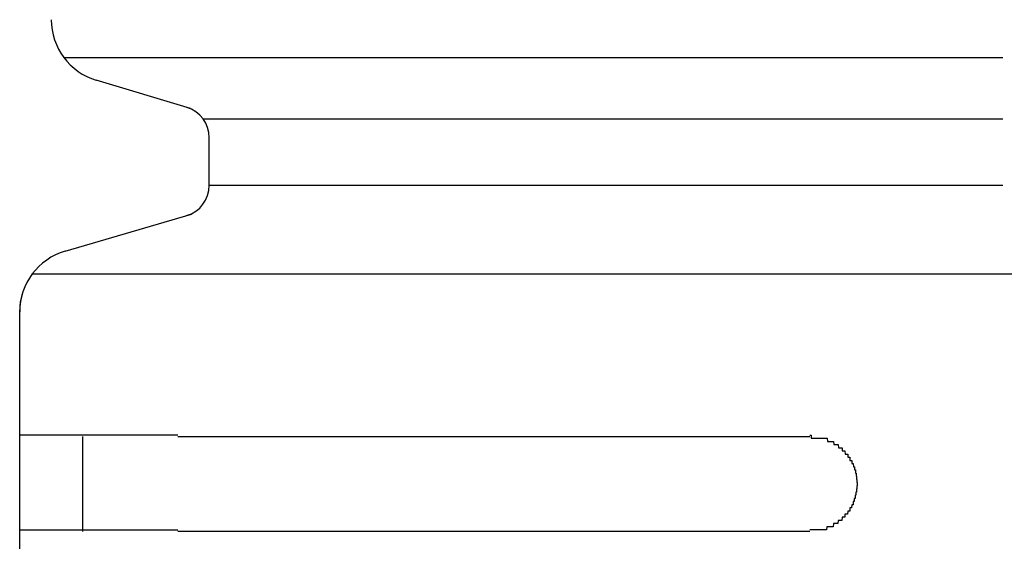
# Model space of a CAD drawing. Extents: x 543 to 20478, y 217 to 14052.
# Drawn here: x 1974 to 2005, y 13115 to 13131 of the extents above; entities that cross this region are included whole.
import ezdxf

# ---------------------------------------------------------------- set-up
doc = ezdxf.new("R2010")
doc.units = 0
doc.header["$LTSCALE"] = 50
doc.header["$MEASUREMENT"] = 0
doc.layers.add('鼻隠し前コーナー樹脂', color=4, linetype='CONTINUOUS')

msp = doc.modelspace()

# ---------------------------------------------------------------- linework, layer by layer
at = {"layer": '鼻隠し前コーナー樹脂', "linetype": 'Continuous'}
for p, q in [((1974.926, 13130.098), (2004.646, 13130.098)), ((1978.938, 13128.482), (1975.955, 13129.376)), ((1979.332, 13128.157), (2004.646, 13128.157)), ((1979.53, 13126.053), (1979.53, 13127.56)), ((1979.53, 13126.053), (2004.646, 13126.053)), ((1974.968, 13123.969), (1978.964, 13125.138)), ((1973.93, 13123.249), (2005.03, 13123.249)), ((1973.557, 13122.366), (1973.627, 13122.654)), ((1973.53, 13122.04), (1973.557, 13122.366)), ((1973.53, 13122.04), (1973.53, 13122.049)), ((1973.53, 13118.104), (1973.53, 13122.04)), ((1973.53, 13116.604), (1973.53, 13118.104)), ((1975.53, 13115.104), (1975.53, 13118.104)), ((1978.53, 13118.104), (1998.53, 13118.104)), ((1973.53, 13115.104), (1973.53, 13116.604)), ((1973.53, 13111.604), (1973.53, 13115.104)), ((1998.53, 13115.104), (1978.53, 13115.104))]:
    msp.add_line(p, q, dxfattribs=at)
at = {"layer": '鼻隠し前コーナー樹脂'}
for points in [[(1978.532, 13118.15, 0), (1978.512, 13118.15, 0), (1978.492, 13118.15, 0), (1978.472, 13118.15, 0), (1978.452, 13118.15, 0), (1978.432, 13118.15, 0), (1978.412, 13118.15, 0), (1978.382, 13118.15, 0), (1978.362, 13118.15, 0), (1978.342, 13118.15, 0), (1978.322, 13118.15, 0), (1978.302, 13118.15, 0), (1978.282, 13118.15, 0), (1978.262, 13118.15, 0), (1978.242, 13118.15, 0), (1978.222, 13118.15, 0), (1978.202, 13118.15, 0), (1978.182, 13118.15, 0), (1978.162, 13118.15, 0), (1978.142, 13118.15, 0), (1978.122, 13118.15, 0), (1978.102, 13118.15, 0), (1978.082, 13118.15, 0), (1978.062, 13118.15, 0), (1978.042, 13118.15, 0), (1978.022, 13118.15, 0), (1978.002, 13118.15, 0), (1977.982, 13118.15, 0), (1977.952, 13118.15, 0), (1977.932, 13118.15, 0), (1977.912, 13118.15, 0), (1977.892, 13118.15, 0), (1977.872, 13118.15, 0), (1977.852, 13118.15, 0), (1977.832, 13118.15, 0), (1977.812, 13118.15, 0), (1977.792, 13118.15, 0), (1977.772, 13118.15, 0), (1977.752, 13118.15, 0), (1977.732, 13118.15, 0), (1977.712, 13118.15, 0), (1977.692, 13118.15, 0), (1977.672, 13118.15, 0), (1977.652, 13118.15, 0), (1977.632, 13118.15, 0), (1977.612, 13118.15, 0), (1977.592, 13118.15, 0), (1977.572, 13118.15, 0), (1977.552, 13118.15, 0), (1977.532, 13118.15, 0), (1977.512, 13118.15, 0), (1977.492, 13118.15, 0), (1977.472, 13118.15, 0), (1977.452, 13118.15, 0), (1977.432, 13118.15, 0), (1977.412, 13118.15, 0), (1977.392, 13118.15, 0), (1977.372, 13118.15, 0), (1977.352, 13118.15, 0), (1977.332, 13118.15, 0), (1977.312, 13118.15, 0), (1977.292, 13118.15, 0), (1977.272, 13118.15, 0), (1977.252, 13118.15, 0), (1977.232, 13118.15, 0), (1977.212, 13118.15, 0), (1977.192, 13118.15, 0), (1977.172, 13118.15, 0), (1977.152, 13118.15, 0), (1977.132, 13118.15, 0), (1977.112, 13118.15, 0), (1977.092, 13118.15, 0), (1977.072, 13118.15, 0), (1977.052, 13118.15, 0), (1977.032, 13118.15, 0), (1977.012, 13118.15, 0), (1976.992, 13118.15, 0), (1976.972, 13118.15, 0), (1976.952, 13118.15, 0), (1976.932, 13118.15, 0), (1976.922, 13118.15, 0), (1976.902, 13118.15, 0), (1976.882, 13118.15, 0), (1976.862, 13118.15, 0), (1976.842, 13118.15, 0), (1976.822, 13118.15, 0), (1976.802, 13118.15, 0), (1976.782, 13118.15, 0), (1976.762, 13118.15, 0), (1976.742, 13118.15, 0), (1976.722, 13118.15, 0), (1976.702, 13118.15, 0), (1976.682, 13118.15, 0), (1976.672, 13118.15, 0), (1976.652, 13118.15, 0), (1976.632, 13118.15, 0), (1976.612, 13118.15, 0), (1976.592, 13118.15, 0), (1976.572, 13118.15, 0), (1976.552, 13118.15, 0), (1976.532, 13118.15, 0), (1976.512, 13118.15, 0), (1976.502, 13118.15, 0), (1976.482, 13118.15, 0), (1976.462, 13118.15, 0), (1976.442, 13118.15, 0), (1976.422, 13118.15, 0), (1976.402, 13118.15, 0), (1976.382, 13118.15, 0), (1976.362, 13118.15, 0), (1976.352, 13118.15, 0), (1976.332, 13118.15, 0), (1976.312, 13118.15, 0), (1976.292, 13118.15, 0), (1976.272, 13118.15, 0), (1976.252, 13118.15, 0), (1976.242, 13118.15, 0), (1976.222, 13118.15, 0), (1976.202, 13118.15, 0), (1976.182, 13118.15, 0), (1976.162, 13118.15, 0), (1976.152, 13118.15, 0), (1976.132, 13118.15, 0), (1976.112, 13118.15, 0), (1976.092, 13118.15, 0), (1976.072, 13118.15, 0), (1976.062, 13118.15, 0), (1976.042, 13118.15, 0), (1976.022, 13118.15, 0), (1976.002, 13118.15, 0), (1975.982, 13118.15, 0), (1975.972, 13118.15, 0), (1975.952, 13118.15, 0), (1975.932, 13118.15, 0), (1975.912, 13118.15, 0), (1975.902, 13118.15, 0), (1975.882, 13118.15, 0), (1975.862, 13118.15, 0), (1975.842, 13118.15, 0), (1975.832, 13118.15, 0), (1975.812, 13118.15, 0), (1975.792, 13118.15, 0), (1975.782, 13118.15, 0), (1975.762, 13118.15, 0), (1975.742, 13118.15, 0), (1975.722, 13118.15, 0), (1975.712, 13118.15, 0), (1975.692, 13118.15, 0), (1975.672, 13118.15, 0), (1975.662, 13118.15, 0), (1975.642, 13118.15, 0), (1975.622, 13118.15, 0), (1975.612, 13118.15, 0), (1975.592, 13118.15, 0), (1975.572, 13118.15, 0), (1975.562, 13118.15, 0), (1975.542, 13118.15, 0), (1975.522, 13118.15, 0), (1975.512, 13118.15, 0), (1975.492, 13118.15, 0), (1975.482, 13118.15, 0), (1975.462, 13118.15, 0), (1975.442, 13118.15, 0), (1975.432, 13118.15, 0), (1975.412, 13118.15, 0), (1975.392, 13118.15, 0), (1975.382, 13118.15, 0), (1975.362, 13118.15, 0), (1975.352, 13118.15, 0), (1975.332, 13118.15, 0), (1975.322, 13118.15, 0), (1975.302, 13118.15, 0), (1975.282, 13118.15, 0), (1975.272, 13118.15, 0), (1975.252, 13118.15, 0), (1975.242, 13118.15, 0), (1975.222, 13118.15, 0), (1975.212, 13118.15, 0), (1975.192, 13118.15, 0), (1975.182, 13118.15, 0), (1975.162, 13118.15, 0), (1975.152, 13118.15, 0), (1975.132, 13118.15, 0), (1975.122, 13118.15, 0), (1975.102, 13118.15, 0), (1975.092, 13118.15, 0), (1975.072, 13118.15, 0), (1975.062, 13118.15, 0), (1975.042, 13118.15, 0), (1975.032, 13118.15, 0), (1975.012, 13118.15, 0), (1975.002, 13118.15, 0), (1974.982, 13118.15, 0), (1974.972, 13118.15, 0), (1974.962, 13118.15, 0), (1974.942, 13118.15, 0), (1974.932, 13118.15, 0), (1974.912, 13118.15, 0), (1974.902, 13118.15, 0), (1974.882, 13118.15, 0), (1974.872, 13118.15, 0), (1974.862, 13118.15, 0), (1974.842, 13118.15, 0), (1974.832, 13118.15, 0), (1974.812, 13118.15, 0), (1974.802, 13118.15, 0), (1974.792, 13118.15, 0), (1974.772, 13118.15, 0), (1974.762, 13118.15, 0), (1974.752, 13118.15, 0), (1974.732, 13118.15, 0), (1974.722, 13118.15, 0), (1974.712, 13118.15, 0), (1974.692, 13118.15, 0), (1974.682, 13118.15, 0), (1974.672, 13118.15, 0), (1974.652, 13118.15, 0), (1974.642, 13118.15, 0), (1974.632, 13118.15, 0), (1974.622, 13118.15, 0), (1974.602, 13118.15, 0), (1974.592, 13118.15, 0), (1974.582, 13118.15, 0), (1974.572, 13118.15, 0), (1974.552, 13118.15, 0), (1974.542, 13118.15, 0), (1974.532, 13118.15, 0), (1974.522, 13118.15, 0), (1974.502, 13118.15, 0), (1974.492, 13118.15, 0), (1974.482, 13118.15, 0), (1974.472, 13118.15, 0), (1974.462, 13118.15, 0), (1974.442, 13118.15, 0), (1974.432, 13118.15, 0), (1974.422, 13118.15, 0), (1974.412, 13118.15, 0), (1974.402, 13118.15, 0), (1974.392, 13118.15, 0), (1974.372, 13118.15, 0), (1974.362, 13118.15, 0), (1974.352, 13118.15, 0), (1974.342, 13118.15, 0), (1974.332, 13118.15, 0), (1974.322, 13118.15, 0), (1974.312, 13118.15, 0), (1974.302, 13118.15, 0), (1974.282, 13118.15, 0), (1974.272, 13118.15, 0), (1974.262, 13118.15, 0), (1974.252, 13118.15, 0), (1974.242, 13118.15, 0), (1974.232, 13118.15, 0), (1974.222, 13118.15, 0), (1974.212, 13118.15, 0), (1974.202, 13118.15, 0), (1974.192, 13118.15, 0), (1974.182, 13118.15, 0), (1974.172, 13118.15, 0), (1974.162, 13118.15, 0), (1974.152, 13118.15, 0), (1974.142, 13118.15, 0), (1974.132, 13118.15, 0), (1974.122, 13118.15, 0), (1974.112, 13118.15, 0), (1974.102, 13118.15, 0), (1974.092, 13118.15, 0), (1974.082, 13118.15, 0), (1974.072, 13118.15, 0), (1974.062, 13118.15, 0), (1974.062, 13118.15, 0), (1974.052, 13118.15, 0), (1974.042, 13118.15, 0), (1974.032, 13118.15, 0), (1974.022, 13118.15, 0), (1974.012, 13118.15, 0), (1974.002, 13118.15, 0), (1973.992, 13118.15, 0), (1973.992, 13118.15, 0), (1973.982, 13118.15, 0), (1973.972, 13118.15, 0), (1973.962, 13118.15, 0), (1973.952, 13118.15, 0), (1973.942, 13118.15, 0), (1973.932, 13118.15, 0), (1973.932, 13118.15, 0), (1973.922, 13118.15, 0), (1973.912, 13118.15, 0), (1973.902, 13118.15, 0), (1973.902, 13118.15, 0), (1973.892, 13118.15, 0), (1973.882, 13118.15, 0), (1973.872, 13118.15, 0), (1973.862, 13118.15, 0), (1973.862, 13118.15, 0), (1973.852, 13118.15, 0), (1973.842, 13118.15, 0), (1973.842, 13118.15, 0), (1973.832, 13118.15, 0), (1973.822, 13118.15, 0), (1973.812, 13118.15, 0), (1973.812, 13118.15, 0), (1973.802, 13118.15, 0), (1973.792, 13118.15, 0), (1973.792, 13118.15, 0), (1973.782, 13118.15, 0), (1973.772, 13118.15, 0), (1973.772, 13118.15, 0), (1973.762, 13118.15, 0), (1973.752, 13118.15, 0), (1973.752, 13118.15, 0), (1973.742, 13118.15, 0), (1973.742, 13118.15, 0), (1973.732, 13118.15, 0), (1973.732, 13118.15, 0), (1973.722, 13118.15, 0), (1973.712, 13118.15, 0), (1973.712, 13118.15, 0), (1973.702, 13118.15, 0), (1973.702, 13118.15, 0), (1973.692, 13118.15, 0), (1973.692, 13118.15, 0), (1973.682, 13118.15, 0), (1973.682, 13118.15, 0), (1973.672, 13118.15, 0), (1973.672, 13118.15, 0), (1973.662, 13118.15, 0), (1973.662, 13118.15, 0), (1973.652, 13118.15, 0), (1973.652, 13118.15, 0), (1973.652, 13118.15, 0), (1973.642, 13118.15, 0), (1973.642, 13118.15, 0), (1973.632, 13118.15, 0), (1973.632, 13118.15, 0), (1973.632, 13118.15, 0), (1973.622, 13118.15, 0), (1973.622, 13118.15, 0), (1973.622, 13118.15, 0), (1973.612, 13118.15, 0), (1973.612, 13118.15, 0), (1973.612, 13118.15, 0), (1973.602, 13118.15, 0), (1973.602, 13118.15, 0), (1973.602, 13118.15, 0), (1973.602, 13118.15, 0), (1973.592, 13118.15, 0), (1973.592, 13118.15, 0), (1973.592, 13118.15, 0), (1973.592, 13118.15, 0), (1973.582, 13118.15, 0), (1973.582, 13118.15, 0), (1973.582, 13118.15, 0), (1973.582, 13118.15, 0), (1973.572, 13118.15, 0), (1973.572, 13118.15, 0), (1973.572, 13118.15, 0), (1973.572, 13118.15, 0), (1973.572, 13118.15, 0), (1973.562, 13118.15, 0), (1973.562, 13118.15, 0), (1973.562, 13118.15, 0), (1973.562, 13118.15, 0), (1973.562, 13118.15, 0), (1973.562, 13118.15, 0), (1973.552, 13118.15, 0), (1973.552, 13118.15, 0), (1973.552, 13118.15, 0), (1973.552, 13118.15, 0), (1973.552, 13118.15, 0), (1973.552, 13118.15, 0), (1973.542, 13118.15, 0), (1973.542, 13118.15, 0), (1973.542, 13118.15, 0), (1973.542, 13118.15, 0), (1973.542, 13118.15, 0), (1973.542, 13118.15, 0), (1973.542, 13118.15, 0), (1973.542, 13118.15, 0), (1973.532, 13118.15, 0), (1973.532, 13118.15, 0), (1973.532, 13118.15, 0), (1973.532, 13118.15, 0), (1973.532, 13118.15, 0)], [(1998.532, 13118.15, 0), (1998.542, 13118.15, 0), (1998.552, 13118.15, 0), (1998.562, 13118.15, 0), (1998.572, 13118.15, 0), (1998.572, 13118.05, 0), (1998.582, 13118.05, 0), (1998.592, 13118.05, 0), (1998.602, 13118.05, 0), (1998.612, 13118.05, 0), (1998.622, 13118.05, 0), (1998.632, 13118.05, 0), (1998.642, 13118.05, 0), (1998.652, 13118.05, 0), (1998.662, 13118.05, 0), (1998.672, 13118.05, 0), (1998.682, 13118.05, 0), (1998.692, 13118.05, 0), (1998.692, 13118.05, 0), (1998.702, 13118.05, 0), (1998.712, 13118.05, 0), (1998.722, 13118.05, 0), (1998.732, 13118.05, 0), (1998.742, 13118.05, 0), (1998.752, 13118.05, 0), (1998.762, 13118.05, 0), (1998.772, 13118.05, 0), (1998.782, 13118.05, 0), (1998.792, 13118.05, 0), (1998.802, 13118.05, 0), (1998.802, 13118.05, 0), (1998.812, 13118.05, 0), (1998.822, 13118.05, 0), (1998.832, 13118.05, 0), (1998.842, 13118.05, 0), (1998.852, 13118.05, 0), (1998.862, 13118.05, 0), (1998.872, 13118.05, 0), (1998.882, 13118.05, 0), (1998.892, 13118.05, 0), (1998.892, 13118.05, 0), (1998.902, 13118.05, 0), (1998.912, 13118.05, 0), (1998.922, 13118.05, 0), (1998.932, 13118.05, 0), (1998.942, 13118.05, 0), (1998.952, 13118.05, 0), (1998.962, 13118.05, 0), (1998.972, 13118.05, 0), (1998.982, 13118.05, 0), (1998.982, 13118.05, 0), (1998.992, 13118.05, 0), (1999.002, 13118.05, 0), (1999.012, 13118.05, 0), (1999.022, 13118.05, 0), (1999.032, 13118.05, 0), (1999.042, 13118.05, 0), (1999.052, 13118.05, 0), (1999.052, 13118.05, 0), (1999.062, 13118.05, 0), (1999.072, 13118.05, 0), (1999.082, 13118.05, 0), (1999.092, 13117.95, 0), (1999.102, 13117.95, 0), (1999.112, 13117.95, 0), (1999.112, 13117.95, 0), (1999.122, 13117.95, 0), (1999.132, 13117.95, 0), (1999.142, 13117.95, 0), (1999.152, 13117.95, 0), (1999.162, 13117.95, 0), (1999.162, 13117.95, 0), (1999.172, 13117.95, 0), (1999.182, 13117.95, 0), (1999.192, 13117.95, 0), (1999.202, 13117.95, 0), (1999.212, 13117.95, 0), (1999.212, 13117.95, 0), (1999.222, 13117.95, 0), (1999.232, 13117.95, 0), (1999.242, 13117.95, 0), (1999.252, 13117.95, 0), (1999.262, 13117.95, 0), (1999.262, 13117.95, 0), (1999.272, 13117.95, 0), (1999.282, 13117.95, 0), (1999.292, 13117.85, 0), (1999.302, 13117.85, 0), (1999.302, 13117.85, 0), (1999.312, 13117.85, 0), (1999.322, 13117.85, 0), (1999.332, 13117.85, 0), (1999.332, 13117.85, 0), (1999.342, 13117.85, 0), (1999.352, 13117.85, 0), (1999.362, 13117.85, 0), (1999.372, 13117.85, 0), (1999.372, 13117.85, 0), (1999.382, 13117.85, 0), (1999.392, 13117.85, 0), (1999.402, 13117.85, 0), (1999.402, 13117.85, 0), (1999.412, 13117.85, 0), (1999.422, 13117.85, 0), (1999.432, 13117.85, 0), (1999.432, 13117.85, 0), (1999.442, 13117.75, 0), (1999.452, 13117.75, 0), (1999.462, 13117.75, 0), (1999.462, 13117.75, 0), (1999.472, 13117.75, 0), (1999.482, 13117.75, 0), (1999.482, 13117.75, 0), (1999.492, 13117.75, 0), (1999.502, 13117.75, 0), (1999.512, 13117.75, 0), (1999.512, 13117.75, 0), (1999.522, 13117.75, 0), (1999.532, 13117.75, 0), (1999.532, 13117.75, 0), (1999.542, 13117.75, 0), (1999.552, 13117.75, 0), (1999.552, 13117.65, 0), (1999.562, 13117.65, 0), (1999.572, 13117.65, 0), (1999.572, 13117.65, 0), (1999.582, 13117.65, 0), (1999.592, 13117.65, 0), (1999.592, 13117.65, 0), (1999.602, 13117.65, 0), (1999.612, 13117.65, 0), (1999.612, 13117.65, 0), (1999.622, 13117.65, 0), (1999.632, 13117.65, 0), (1999.632, 13117.65, 0), (1999.642, 13117.65, 0), (1999.642, 13117.65, 0), (1999.652, 13117.55, 0), (1999.662, 13117.55, 0), (1999.662, 13117.55, 0), (1999.672, 13117.55, 0), (1999.672, 13117.55, 0), (1999.682, 13117.55, 0), (1999.692, 13117.55, 0), (1999.692, 13117.55, 0), (1999.702, 13117.55, 0), (1999.702, 13117.55, 0), (1999.712, 13117.55, 0), (1999.712, 13117.55, 0), (1999.722, 13117.55, 0), (1999.732, 13117.55, 0), (1999.732, 13117.45, 0), (1999.742, 13117.45, 0), (1999.742, 13117.45, 0), (1999.752, 13117.45, 0), (1999.752, 13117.45, 0), (1999.762, 13117.45, 0), (1999.762, 13117.45, 0), (1999.772, 13117.45, 0), (1999.772, 13117.45, 0), (1999.782, 13117.45, 0), (1999.782, 13117.45, 0), (1999.792, 13117.45, 0), (1999.792, 13117.45, 0), (1999.802, 13117.45, 0), (1999.802, 13117.35, 0), (1999.812, 13117.35, 0), (1999.812, 13117.35, 0), (1999.822, 13117.35, 0), (1999.822, 13117.35, 0), (1999.832, 13117.35, 0), (1999.832, 13117.35, 0), (1999.842, 13117.35, 0), (1999.842, 13117.35, 0), (1999.852, 13117.35, 0), (1999.852, 13117.35, 0), (1999.862, 13117.35, 0), (1999.862, 13117.25, 0), (1999.862, 13117.25, 0), (1999.872, 13117.25, 0), (1999.872, 13117.25, 0), (1999.882, 13117.25, 0), (1999.882, 13117.25, 0), (1999.892, 13117.25, 0), (1999.892, 13117.25, 0), (1999.892, 13117.25, 0), (1999.902, 13117.25, 0), (1999.902, 13117.25, 0), (1999.902, 13117.25, 0), (1999.912, 13117.15, 0), (1999.912, 13117.15, 0), (1999.922, 13117.15, 0), (1999.922, 13117.15, 0), (1999.922, 13117.15, 0), (1999.932, 13117.15, 0), (1999.932, 13117.15, 0), (1999.932, 13117.15, 0), (1999.942, 13117.15, 0), (1999.942, 13117.15, 0), (1999.942, 13117.15, 0), (1999.952, 13117.15, 0), (1999.952, 13117.05, 0), (1999.952, 13117.05, 0), (1999.952, 13117.05, 0), (1999.962, 13117.05, 0), (1999.962, 13117.05, 0), (1999.962, 13117.05, 0), (1999.972, 13117.05, 0), (1999.972, 13117.05, 0), (1999.972, 13117.05, 0), (1999.972, 13117.05, 0), (1999.982, 13117.05, 0), (1999.982, 13116.95, 0), (1999.982, 13116.95, 0), (1999.982, 13116.95, 0), (1999.982, 13116.95, 0), (1999.992, 13116.95, 0), (1999.992, 13116.95, 0), (1999.992, 13116.95, 0), (1999.992, 13116.95, 0), (1999.992, 13116.95, 0), (2000.002, 13116.95, 0), (2000.002, 13116.95, 0), (2000.002, 13116.85, 0), (2000.002, 13116.85, 0), (2000.002, 13116.85, 0), (2000.002, 13116.85, 0), (2000.002, 13116.85, 0), (2000.012, 13116.85, 0), (2000.012, 13116.85, 0), (2000.012, 13116.85, 0), (2000.012, 13116.85, 0), (2000.012, 13116.85, 0), (2000.012, 13116.85, 0), (2000.012, 13116.75, 0), (2000.012, 13116.75, 0), (2000.012, 13116.75, 0), (2000.022, 13116.75, 0), (2000.022, 13116.75, 0), (2000.022, 13116.75, 0), (2000.022, 13116.75, 0), (2000.022, 13116.75, 0), (2000.022, 13116.75, 0), (2000.022, 13116.75, 0), (2000.022, 13116.75, 0), (2000.022, 13116.65, 0), (2000.022, 13116.65, 0), (2000.022, 13116.65, 0), (2000.022, 13116.65, 0), (2000.022, 13116.65, 0), (2000.032, 13116.65, 0), (2000.032, 13116.65, 0), (2000.032, 13116.65, 0), (2000.032, 13116.65, 0), (2000.032, 13116.65, 0), (2000.032, 13116.65, 0)], [(2000.032, 13116.65, 0), (2000.032, 13116.55, 0), (2000.032, 13116.55, 0), (2000.032, 13116.55, 0), (2000.022, 13116.55, 0), (2000.022, 13116.55, 0), (2000.022, 13116.55, 0), (2000.022, 13116.55, 0), (2000.022, 13116.55, 0), (2000.022, 13116.55, 0), (2000.022, 13116.55, 0), (2000.022, 13116.55, 0), (2000.022, 13116.45, 0), (2000.022, 13116.45, 0), (2000.022, 13116.45, 0), (2000.012, 13116.45, 0), (2000.012, 13116.45, 0), (2000.012, 13116.45, 0), (2000.012, 13116.45, 0), (2000.012, 13116.45, 0), (2000.012, 13116.45, 0), (2000.012, 13116.45, 0), (2000.012, 13116.45, 0), (2000.012, 13116.35, 0), (2000.002, 13116.35, 0), (2000.002, 13116.35, 0), (2000.002, 13116.35, 0), (2000.002, 13116.35, 0), (2000.002, 13116.35, 0), (2000.002, 13116.35, 0), (2000.002, 13116.35, 0), (1999.992, 13116.35, 0), (1999.992, 13116.35, 0), (1999.992, 13116.35, 0), (1999.992, 13116.25, 0), (1999.992, 13116.25, 0), (1999.992, 13116.25, 0), (1999.982, 13116.25, 0), (1999.982, 13116.25, 0), (1999.982, 13116.25, 0), (1999.982, 13116.25, 0), (1999.982, 13116.25, 0), (1999.972, 13116.25, 0), (1999.972, 13116.25, 0), (1999.972, 13116.25, 0), (1999.972, 13116.15, 0), (1999.972, 13116.15, 0), (1999.962, 13116.15, 0), (1999.962, 13116.15, 0), (1999.962, 13116.15, 0), (1999.962, 13116.15, 0), (1999.952, 13116.15, 0), (1999.952, 13116.15, 0), (1999.952, 13116.15, 0), (1999.952, 13116.15, 0), (1999.942, 13116.15, 0), (1999.942, 13116.05, 0), (1999.942, 13116.05, 0), (1999.932, 13116.05, 0), (1999.932, 13116.05, 0), (1999.932, 13116.05, 0), (1999.932, 13116.05, 0), (1999.922, 13116.05, 0), (1999.922, 13116.05, 0), (1999.922, 13116.05, 0), (1999.912, 13116.05, 0), (1999.912, 13116.05, 0), (1999.902, 13116.05, 0), (1999.902, 13115.95, 0), (1999.902, 13115.95, 0), (1999.892, 13115.95, 0), (1999.892, 13115.95, 0), (1999.892, 13115.95, 0), (1999.882, 13115.95, 0), (1999.882, 13115.95, 0), (1999.872, 13115.95, 0), (1999.872, 13115.95, 0), (1999.872, 13115.95, 0), (1999.862, 13115.95, 0), (1999.862, 13115.95, 0), (1999.852, 13115.85, 0), (1999.852, 13115.85, 0), (1999.842, 13115.85, 0), (1999.842, 13115.85, 0), (1999.832, 13115.85, 0), (1999.832, 13115.85, 0), (1999.832, 13115.85, 0), (1999.822, 13115.85, 0), (1999.822, 13115.85, 0), (1999.812, 13115.85, 0), (1999.812, 13115.85, 0), (1999.802, 13115.85, 0), (1999.802, 13115.75, 0), (1999.792, 13115.75, 0), (1999.792, 13115.75, 0), (1999.782, 13115.75, 0), (1999.782, 13115.75, 0), (1999.772, 13115.75, 0), (1999.762, 13115.75, 0), (1999.762, 13115.75, 0), (1999.752, 13115.75, 0), (1999.752, 13115.75, 0), (1999.742, 13115.75, 0), (1999.742, 13115.75, 0), (1999.732, 13115.75, 0), (1999.732, 13115.75, 0), (1999.722, 13115.65, 0), (1999.712, 13115.65, 0), (1999.712, 13115.65, 0), (1999.702, 13115.65, 0), (1999.702, 13115.65, 0), (1999.692, 13115.65, 0), (1999.692, 13115.65, 0), (1999.682, 13115.65, 0), (1999.672, 13115.65, 0), (1999.672, 13115.65, 0), (1999.662, 13115.65, 0), (1999.662, 13115.65, 0), (1999.652, 13115.65, 0), (1999.642, 13115.65, 0), (1999.642, 13115.55, 0), (1999.632, 13115.55, 0), (1999.622, 13115.55, 0), (1999.622, 13115.55, 0), (1999.612, 13115.55, 0), (1999.612, 13115.55, 0), (1999.602, 13115.55, 0), (1999.592, 13115.55, 0), (1999.592, 13115.55, 0), (1999.582, 13115.55, 0), (1999.572, 13115.55, 0), (1999.572, 13115.55, 0), (1999.562, 13115.55, 0), (1999.552, 13115.55, 0), (1999.552, 13115.55, 0), (1999.542, 13115.45, 0), (1999.532, 13115.45, 0), (1999.532, 13115.45, 0), (1999.522, 13115.45, 0), (1999.512, 13115.45, 0), (1999.502, 13115.45, 0), (1999.502, 13115.45, 0), (1999.492, 13115.45, 0), (1999.482, 13115.45, 0), (1999.482, 13115.45, 0), (1999.472, 13115.45, 0), (1999.462, 13115.45, 0), (1999.452, 13115.45, 0), (1999.452, 13115.45, 0), (1999.442, 13115.45, 0), (1999.432, 13115.45, 0), (1999.432, 13115.45, 0), (1999.422, 13115.35, 0), (1999.412, 13115.35, 0), (1999.402, 13115.35, 0), (1999.402, 13115.35, 0), (1999.392, 13115.35, 0), (1999.382, 13115.35, 0), (1999.372, 13115.35, 0), (1999.362, 13115.35, 0), (1999.362, 13115.35, 0), (1999.352, 13115.35, 0), (1999.342, 13115.35, 0), (1999.332, 13115.35, 0), (1999.332, 13115.35, 0), (1999.322, 13115.35, 0), (1999.312, 13115.35, 0), (1999.302, 13115.35, 0), (1999.292, 13115.35, 0), (1999.292, 13115.35, 0), (1999.282, 13115.35, 0), (1999.272, 13115.25, 0), (1999.262, 13115.25, 0), (1999.252, 13115.25, 0), (1999.252, 13115.25, 0), (1999.242, 13115.25, 0), (1999.232, 13115.25, 0), (1999.222, 13115.25, 0), (1999.212, 13115.25, 0), (1999.212, 13115.25, 0), (1999.202, 13115.25, 0), (1999.192, 13115.25, 0), (1999.182, 13115.25, 0), (1999.172, 13115.25, 0), (1999.162, 13115.25, 0), (1999.162, 13115.25, 0), (1999.152, 13115.25, 0), (1999.142, 13115.25, 0), (1999.132, 13115.25, 0), (1999.122, 13115.25, 0), (1999.112, 13115.25, 0), (1999.102, 13115.25, 0), (1999.102, 13115.25, 0), (1999.092, 13115.25, 0), (1999.082, 13115.25, 0), (1999.072, 13115.25, 0), (1999.062, 13115.15, 0), (1999.052, 13115.15, 0), (1999.042, 13115.15, 0), (1999.042, 13115.15, 0), (1999.032, 13115.15, 0), (1999.022, 13115.15, 0), (1999.012, 13115.15, 0), (1999.002, 13115.15, 0), (1998.992, 13115.15, 0), (1998.982, 13115.15, 0), (1998.972, 13115.15, 0), (1998.972, 13115.15, 0), (1998.962, 13115.15, 0), (1998.952, 13115.15, 0), (1998.942, 13115.15, 0), (1998.932, 13115.15, 0), (1998.922, 13115.15, 0), (1998.912, 13115.15, 0), (1998.902, 13115.15, 0), (1998.892, 13115.15, 0), (1998.892, 13115.15, 0), (1998.882, 13115.15, 0), (1998.872, 13115.15, 0), (1998.862, 13115.15, 0), (1998.852, 13115.15, 0), (1998.842, 13115.15, 0), (1998.832, 13115.15, 0), (1998.822, 13115.15, 0), (1998.812, 13115.15, 0), (1998.802, 13115.15, 0), (1998.792, 13115.15, 0), (1998.792, 13115.15, 0), (1998.782, 13115.15, 0), (1998.772, 13115.15, 0), (1998.762, 13115.15, 0), (1998.752, 13115.15, 0), (1998.742, 13115.15, 0), (1998.732, 13115.15, 0), (1998.722, 13115.15, 0), (1998.712, 13115.15, 0), (1998.702, 13115.15, 0), (1998.692, 13115.15, 0), (1998.692, 13115.15, 0), (1998.682, 13115.15, 0), (1998.672, 13115.15, 0), (1998.662, 13115.15, 0), (1998.652, 13115.15, 0), (1998.642, 13115.15, 0), (1998.632, 13115.15, 0), (1998.622, 13115.15, 0), (1998.612, 13115.15, 0), (1998.602, 13115.15, 0), (1998.592, 13115.15, 0), (1998.582, 13115.15, 0), (1998.572, 13115.15, 0), (1998.572, 13115.15, 0), (1998.562, 13115.15, 0), (1998.552, 13115.15, 0), (1998.542, 13115.15, 0), (1998.532, 13115.15, 0)], [(1973.532, 13115.15, 0), (1973.532, 13115.15, 0), (1973.532, 13115.15, 0), (1973.532, 13115.15, 0), (1973.532, 13115.15, 0), (1973.532, 13115.15, 0), (1973.532, 13115.15, 0), (1973.542, 13115.15, 0), (1973.542, 13115.15, 0), (1973.542, 13115.15, 0), (1973.542, 13115.15, 0), (1973.542, 13115.15, 0), (1973.542, 13115.15, 0), (1973.542, 13115.15, 0), (1973.542, 13115.15, 0), (1973.542, 13115.15, 0), (1973.552, 13115.15, 0), (1973.552, 13115.15, 0), (1973.552, 13115.15, 0), (1973.552, 13115.15, 0), (1973.552, 13115.15, 0), (1973.552, 13115.15, 0), (1973.552, 13115.15, 0), (1973.562, 13115.15, 0), (1973.562, 13115.15, 0), (1973.562, 13115.15, 0), (1973.562, 13115.15, 0), (1973.562, 13115.15, 0), (1973.572, 13115.15, 0), (1973.572, 13115.15, 0), (1973.572, 13115.15, 0), (1973.572, 13115.15, 0), (1973.572, 13115.15, 0), (1973.582, 13115.15, 0), (1973.582, 13115.15, 0), (1973.582, 13115.15, 0), (1973.582, 13115.15, 0), (1973.592, 13115.15, 0), (1973.592, 13115.15, 0), (1973.592, 13115.15, 0), (1973.602, 13115.15, 0), (1973.602, 13115.15, 0), (1973.602, 13115.15, 0), (1973.612, 13115.15, 0), (1973.612, 13115.15, 0), (1973.612, 13115.15, 0), (1973.622, 13115.15, 0), (1973.622, 13115.15, 0), (1973.622, 13115.15, 0), (1973.632, 13115.15, 0), (1973.632, 13115.15, 0), (1973.642, 13115.15, 0), (1973.642, 13115.15, 0), (1973.642, 13115.15, 0), (1973.652, 13115.15, 0), (1973.652, 13115.15, 0), (1973.662, 13115.15, 0), (1973.662, 13115.15, 0), (1973.672, 13115.15, 0), (1973.672, 13115.15, 0), (1973.682, 13115.15, 0), (1973.682, 13115.15, 0), (1973.692, 13115.15, 0), (1973.692, 13115.15, 0), (1973.702, 13115.15, 0), (1973.702, 13115.15, 0), (1973.712, 13115.15, 0), (1973.712, 13115.15, 0), (1973.722, 13115.15, 0), (1973.732, 13115.15, 0), (1973.732, 13115.15, 0), (1973.742, 13115.15, 0), (1973.742, 13115.15, 0), (1973.752, 13115.15, 0), (1973.762, 13115.15, 0), (1973.762, 13115.15, 0), (1973.772, 13115.15, 0), (1973.772, 13115.15, 0), (1973.782, 13115.15, 0), (1973.792, 13115.15, 0), (1973.792, 13115.15, 0), (1973.802, 13115.15, 0), (1973.812, 13115.15, 0), (1973.812, 13115.15, 0), (1973.822, 13115.15, 0), (1973.832, 13115.15, 0), (1973.842, 13115.15, 0), (1973.842, 13115.15, 0), (1973.852, 13115.15, 0), (1973.862, 13115.15, 0), (1973.862, 13115.15, 0), (1973.872, 13115.15, 0), (1973.882, 13115.15, 0), (1973.892, 13115.15, 0), (1973.902, 13115.15, 0), (1973.902, 13115.15, 0), (1973.912, 13115.15, 0), (1973.922, 13115.15, 0), (1973.932, 13115.15, 0), (1973.932, 13115.15, 0), (1973.942, 13115.15, 0), (1973.952, 13115.15, 0), (1973.962, 13115.15, 0), (1973.972, 13115.15, 0), (1973.982, 13115.15, 0), (1973.982, 13115.15, 0), (1973.992, 13115.15, 0), (1974.002, 13115.15, 0), (1974.012, 13115.15, 0), (1974.022, 13115.15, 0), (1974.032, 13115.15, 0), (1974.042, 13115.15, 0), (1974.052, 13115.15, 0), (1974.062, 13115.15, 0), (1974.062, 13115.15, 0), (1974.072, 13115.15, 0), (1974.082, 13115.15, 0), (1974.092, 13115.15, 0), (1974.102, 13115.15, 0), (1974.112, 13115.15, 0), (1974.122, 13115.15, 0), (1974.132, 13115.15, 0), (1974.142, 13115.15, 0), (1974.152, 13115.15, 0), (1974.162, 13115.15, 0), (1974.172, 13115.15, 0), (1974.182, 13115.15, 0), (1974.192, 13115.15, 0), (1974.202, 13115.15, 0), (1974.212, 13115.15, 0), (1974.222, 13115.15, 0), (1974.232, 13115.15, 0), (1974.242, 13115.15, 0), (1974.252, 13115.15, 0), (1974.262, 13115.15, 0), (1974.272, 13115.15, 0), (1974.282, 13115.15, 0), (1974.302, 13115.15, 0), (1974.312, 13115.15, 0), (1974.322, 13115.15, 0), (1974.332, 13115.15, 0), (1974.342, 13115.15, 0), (1974.352, 13115.15, 0), (1974.362, 13115.15, 0), (1974.372, 13115.15, 0), (1974.392, 13115.15, 0), (1974.402, 13115.15, 0), (1974.412, 13115.15, 0), (1974.422, 13115.15, 0), (1974.432, 13115.15, 0), (1974.442, 13115.15, 0), (1974.462, 13115.15, 0), (1974.472, 13115.15, 0), (1974.482, 13115.15, 0), (1974.492, 13115.15, 0), (1974.502, 13115.15, 0), (1974.522, 13115.15, 0), (1974.532, 13115.15, 0), (1974.542, 13115.15, 0), (1974.552, 13115.15, 0), (1974.572, 13115.15, 0), (1974.582, 13115.15, 0), (1974.592, 13115.15, 0), (1974.602, 13115.15, 0), (1974.622, 13115.15, 0), (1974.632, 13115.15, 0), (1974.642, 13115.15, 0), (1974.652, 13115.15, 0), (1974.672, 13115.15, 0), (1974.682, 13115.15, 0), (1974.692, 13115.15, 0), (1974.712, 13115.15, 0), (1974.722, 13115.15, 0), (1974.732, 13115.15, 0), (1974.752, 13115.15, 0), (1974.762, 13115.15, 0), (1974.772, 13115.15, 0), (1974.792, 13115.15, 0), (1974.802, 13115.15, 0), (1974.812, 13115.15, 0), (1974.832, 13115.15, 0), (1974.842, 13115.15, 0), (1974.862, 13115.15, 0), (1974.872, 13115.15, 0), (1974.882, 13115.15, 0), (1974.902, 13115.15, 0), (1974.912, 13115.15, 0), (1974.932, 13115.15, 0), (1974.942, 13115.15, 0), (1974.952, 13115.15, 0), (1974.972, 13115.15, 0), (1974.982, 13115.15, 0), (1975.002, 13115.15, 0), (1975.012, 13115.15, 0), (1975.032, 13115.15, 0), (1975.042, 13115.15, 0), (1975.062, 13115.15, 0), (1975.072, 13115.15, 0), (1975.092, 13115.15, 0), (1975.102, 13115.15, 0), (1975.122, 13115.15, 0), (1975.132, 13115.15, 0), (1975.152, 13115.15, 0), (1975.162, 13115.15, 0), (1975.182, 13115.15, 0), (1975.192, 13115.15, 0), (1975.212, 13115.15, 0), (1975.222, 13115.15, 0), (1975.242, 13115.15, 0), (1975.252, 13115.15, 0), (1975.272, 13115.15, 0), (1975.282, 13115.15, 0), (1975.302, 13115.15, 0), (1975.322, 13115.15, 0), (1975.332, 13115.15, 0), (1975.352, 13115.15, 0), (1975.362, 13115.15, 0), (1975.382, 13115.15, 0), (1975.392, 13115.15, 0), (1975.412, 13115.15, 0), (1975.432, 13115.15, 0), (1975.442, 13115.15, 0), (1975.462, 13115.15, 0), (1975.482, 13115.15, 0), (1975.492, 13115.15, 0), (1975.512, 13115.15, 0), (1975.522, 13115.15, 0), (1975.542, 13115.15, 0), (1975.562, 13115.15, 0), (1975.572, 13115.15, 0), (1975.592, 13115.15, 0), (1975.612, 13115.15, 0), (1975.622, 13115.15, 0), (1975.642, 13115.15, 0), (1975.662, 13115.15, 0), (1975.672, 13115.15, 0), (1975.692, 13115.15, 0), (1975.712, 13115.15, 0), (1975.722, 13115.15, 0), (1975.742, 13115.15, 0), (1975.762, 13115.15, 0), (1975.782, 13115.15, 0), (1975.792, 13115.15, 0), (1975.812, 13115.15, 0), (1975.832, 13115.15, 0), (1975.842, 13115.15, 0), (1975.862, 13115.15, 0), (1975.882, 13115.15, 0), (1975.902, 13115.15, 0), (1975.912, 13115.15, 0), (1975.932, 13115.15, 0), (1975.952, 13115.15, 0), (1975.972, 13115.15, 0), (1975.982, 13115.15, 0), (1976.002, 13115.15, 0), (1976.022, 13115.15, 0), (1976.042, 13115.15, 0), (1976.062, 13115.15, 0), (1976.072, 13115.15, 0), (1976.092, 13115.15, 0), (1976.112, 13115.15, 0), (1976.132, 13115.15, 0), (1976.152, 13115.15, 0), (1976.162, 13115.15, 0), (1976.182, 13115.15, 0), (1976.202, 13115.15, 0), (1976.222, 13115.15, 0), (1976.242, 13115.15, 0), (1976.252, 13115.15, 0), (1976.272, 13115.15, 0), (1976.292, 13115.15, 0), (1976.312, 13115.15, 0), (1976.332, 13115.15, 0), (1976.352, 13115.15, 0), (1976.362, 13115.15, 0), (1976.382, 13115.15, 0), (1976.402, 13115.15, 0), (1976.422, 13115.15, 0), (1976.442, 13115.15, 0), (1976.462, 13115.15, 0), (1976.482, 13115.15, 0), (1976.492, 13115.15, 0), (1976.512, 13115.15, 0), (1976.532, 13115.15, 0), (1976.552, 13115.15, 0), (1976.572, 13115.15, 0), (1976.592, 13115.15, 0), (1976.612, 13115.15, 0), (1976.632, 13115.15, 0), (1976.652, 13115.15, 0), (1976.672, 13115.15, 0), (1976.682, 13115.15, 0), (1976.702, 13115.15, 0), (1976.722, 13115.15, 0), (1976.742, 13115.15, 0), (1976.762, 13115.15, 0), (1976.782, 13115.15, 0), (1976.802, 13115.15, 0), (1976.822, 13115.15, 0), (1976.842, 13115.15, 0), (1976.862, 13115.15, 0), (1976.882, 13115.15, 0), (1976.902, 13115.15, 0), (1976.922, 13115.15, 0), (1976.932, 13115.15, 0), (1976.952, 13115.15, 0), (1976.972, 13115.15, 0), (1976.992, 13115.15, 0), (1977.012, 13115.15, 0), (1977.032, 13115.15, 0), (1977.052, 13115.15, 0), (1977.072, 13115.15, 0), (1977.092, 13115.15, 0), (1977.112, 13115.15, 0), (1977.132, 13115.15, 0), (1977.152, 13115.15, 0), (1977.172, 13115.15, 0), (1977.192, 13115.15, 0), (1977.212, 13115.15, 0), (1977.232, 13115.15, 0), (1977.252, 13115.15, 0), (1977.272, 13115.15, 0), (1977.292, 13115.15, 0), (1977.312, 13115.15, 0), (1977.332, 13115.15, 0), (1977.352, 13115.15, 0), (1977.372, 13115.15, 0), (1977.392, 13115.15, 0), (1977.412, 13115.15, 0), (1977.432, 13115.15, 0), (1977.452, 13115.15, 0), (1977.472, 13115.15, 0), (1977.492, 13115.15, 0), (1977.512, 13115.15, 0), (1977.532, 13115.15, 0), (1977.552, 13115.15, 0), (1977.572, 13115.15, 0), (1977.592, 13115.15, 0), (1977.612, 13115.15, 0), (1977.632, 13115.15, 0), (1977.652, 13115.15, 0), (1977.672, 13115.15, 0), (1977.692, 13115.15, 0), (1977.712, 13115.15, 0), (1977.732, 13115.15, 0), (1977.752, 13115.15, 0), (1977.772, 13115.15, 0), (1977.792, 13115.15, 0), (1977.812, 13115.15, 0), (1977.832, 13115.15, 0), (1977.852, 13115.15, 0), (1977.872, 13115.15, 0), (1977.892, 13115.15, 0), (1977.912, 13115.15, 0), (1977.932, 13115.15, 0), (1977.952, 13115.15, 0), (1977.972, 13115.15, 0), (1978.002, 13115.15, 0), (1978.022, 13115.15, 0), (1978.042, 13115.15, 0), (1978.062, 13115.15, 0), (1978.082, 13115.15, 0), (1978.102, 13115.15, 0), (1978.122, 13115.15, 0), (1978.142, 13115.15, 0), (1978.162, 13115.15, 0), (1978.182, 13115.15, 0), (1978.202, 13115.15, 0), (1978.222, 13115.15, 0), (1978.242, 13115.15, 0), (1978.262, 13115.15, 0), (1978.282, 13115.15, 0), (1978.302, 13115.15, 0), (1978.322, 13115.15, 0), (1978.342, 13115.15, 0), (1978.362, 13115.15, 0), (1978.382, 13115.15, 0), (1978.412, 13115.15, 0), (1978.432, 13115.15, 0), (1978.452, 13115.15, 0), (1978.472, 13115.15, 0), (1978.492, 13115.15, 0), (1978.512, 13115.15, 0), (1978.532, 13115.15, 0)]]:
    msp.add_polyline3d(points, dxfattribs=at)
at = {"layer": '鼻隠し前コーナー樹脂', "linetype": 'Continuous'}
for centre, radius, start, end in [((1976.53, 13131.292), 2, 180, 253.3008), ((1978.53, 13127.56), 1, 0, 73.3008), ((1978.53, 13126.053), 1, 286.3127, 0), ((1975.53, 13122.049), 2, 106.3127, 180)]:
    msp.add_arc(centre, radius, start, end, dxfattribs=at)

doc.saveas('drawing.dxf')
